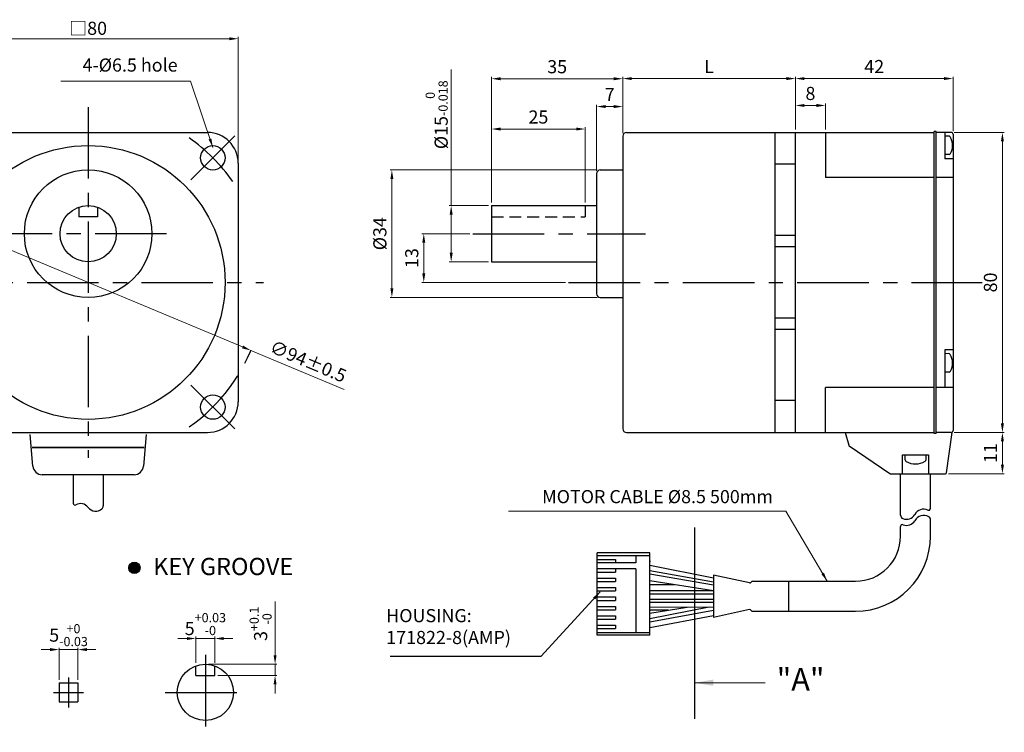
# Model space of a CAD drawing. Units: millimetres. Extents: x -10662 to -9957, y -4250 to -3843.
# Drawn here: x -10411 to -10149, y -4250 to -4060 of the extents above; entities that cross this region are included whole.
import ezdxf

# ---------------------------------------------------------------- set-up
doc = ezdxf.new("R2010")
doc.units = ezdxf.units.MM
doc.linetypes.add('CENTER', pattern=[50.8, 31.75, -6.35, 6.35, -6.35])
doc.linetypes.add('HIDDEN', pattern=[9.525, 6.35, -3.175])
doc.styles.add('GHS', font='ROMANS', dxfattribs={"width": 0.6, "bigfont": 'GHS'})
doc.styles.get("Standard").update_dxf_attribs({"font": 'romans.shx', "bigfont": 'whgtxt.shx'})
doc.dimstyles.get("Standard").update_dxf_attribs({"dimtxt": 3.5, "dimasz": 2.4, "dimexe": 0.5, "dimexo": 0.8, "dimgap": 1, "dimtad": 1, "dimdec": 3, "dimzin": 9, "dimdsep": 46, "dimtxsty": 'Standard', "dimcen": 2.5, "dimclrd": 123, "dimclre": 123, "dimclrt": 3, "dimadec": 0, "dimazin": 0, "dimtfac": 1, "dimtdec": 3, "dimtmove": 0, "dimatfit": 2, "dimfxl": 0, "dimlwd": 9, "dimlwe": 9, "dimarcsym": 0})

# ---------------------------------------------------------------- blocks, each defined once
blk = doc.blocks.new('*D8')
at = {"color": 123, "lineweight": 9}
for p, q in [((-10204.38, -4088.81), (-10204.38, -4081.92)), ((-10201.98, -4082.42), (-10198.78, -4082.42)), ((-10196.38, -4088.81), (-10196.38, -4081.92))]:
    blk.add_line(p, q, dxfattribs=at)
at = {"color": 123}
for points in [[(-10201.98, -4082.02), (-10201.98, -4082.82), (-10204.38, -4082.42)], [(-10198.78, -4082.02), (-10198.78, -4082.82), (-10196.38, -4082.42)]]:
    blk.add_solid(points, dxfattribs=at)
at = {"layer": 'Defpoints', "color": 0}
for p in [(-10196.38, -4082.42), (-10204.38, -4089.61), (-10196.38, -4089.61)]:
    blk.add_point(p, dxfattribs=at)
at = {"color": 3, "insert": (-10200.38, -4079.67), "char_height": 3.5, "attachment_point": 5}
blk.add_mtext('8', dxfattribs=at)
blk = doc.blocks.new('*D7')
at = {"color": 123, "lineweight": 9}
for p, q in [((-10204.38, -4088.81), (-10204.38, -4074.75)), ((-10201.98, -4075.25), (-10164.78, -4075.25)), ((-10162.38, -4089.31), (-10162.38, -4074.75))]:
    blk.add_line(p, q, dxfattribs=at)
at = {"color": 123}
for points in [[(-10201.98, -4074.85), (-10201.98, -4075.65), (-10204.38, -4075.25)], [(-10164.78, -4074.85), (-10164.78, -4075.65), (-10162.38, -4075.25)]]:
    blk.add_solid(points, dxfattribs=at)
at = {"layer": 'Defpoints', "color": 0}
for p in [(-10162.38, -4075.25), (-10204.38, -4089.61), (-10162.38, -4090.11)]:
    blk.add_point(p, dxfattribs=at)
at = {"color": 3, "insert": (-10183.38, -4072.5), "char_height": 3.5, "attachment_point": 5}
blk.add_mtext('42', dxfattribs=at)
blk = doc.blocks.new('*D10')
at = {"color": 123, "lineweight": 9}
for p, q in [((-10162.08, -4089.61), (-10148.71, -4089.61)), ((-10149.21, -4092.01), (-10149.21, -4167.21)), ((-10162.08, -4169.61), (-10148.71, -4169.61))]:
    blk.add_line(p, q, dxfattribs=at)
at = {"color": 123}
for points in [[(-10149.61, -4092.01), (-10148.81, -4092.01), (-10149.21, -4089.61)], [(-10149.61, -4167.21), (-10148.81, -4167.21), (-10149.21, -4169.61)]]:
    blk.add_solid(points, dxfattribs=at)
at = {"layer": 'Defpoints', "color": 0}
for p in [(-10162.88, -4089.61), (-10162.88, -4169.61), (-10149.21, -4169.61)]:
    blk.add_point(p, dxfattribs=at)
at = {"color": 3, "insert": (-10151.96, -4129.61), "char_height": 3.5, "attachment_point": 5, "rotation": 90}
blk.add_mtext('80', dxfattribs=at)
blk = doc.blocks.new('*D9')
at = {"color": 123, "lineweight": 9}
for p, q in [((-10162.08, -4169.61), (-10148.71, -4169.61)), ((-10149.21, -4172.01), (-10149.21, -4178.21)), ((-10163.59, -4180.61), (-10148.71, -4180.61))]:
    blk.add_line(p, q, dxfattribs=at)
at = {"color": 123}
for points in [[(-10149.61, -4172.01), (-10148.81, -4172.01), (-10149.21, -4169.61)], [(-10149.61, -4178.21), (-10148.81, -4178.21), (-10149.21, -4180.61)]]:
    blk.add_solid(points, dxfattribs=at)
at = {"layer": 'Defpoints', "color": 0}
for p in [(-10162.88, -4169.61), (-10164.39, -4180.61), (-10149.21, -4180.61)]:
    blk.add_point(p, dxfattribs=at)
at = {"color": 3, "insert": (-10151.96, -4175.11), "char_height": 3.5, "attachment_point": 5, "rotation": 90}
blk.add_mtext('11', dxfattribs=at)
blk = doc.blocks.new('*D17')
at = {"color": 123, "lineweight": 9}
for p, q in [((-10434.03, -4112.42), (-10351.73, -4146.81)), ((-10349.51, -4147.73), (-10324.63, -4158.13))]:
    blk.add_line(p, q, dxfattribs=at)
at = {"color": 123}
for points in [[(-10433.88, -4112.05), (-10434.18, -4112.79), (-10436.24, -4111.49)], [(-10351.57, -4146.44), (-10351.88, -4147.18), (-10349.51, -4147.73)]]:
    blk.add_solid(points, dxfattribs=at)
at = {"layer": 'Defpoints', "color": 0}
for p in [(-10436.24, -4111.49), (-10349.51, -4147.73)]:
    blk.add_point(p, dxfattribs=at)
at = {"color": 3, "insert": (-10334.41, -4151.06), "char_height": 3.5, "attachment_point": 5, "rotation": 337.3227}
blk.add_mtext('∅94%%P0.5', dxfattribs=at)
blk = doc.blocks.new('*D16')
at = {"color": 123, "lineweight": 9}
for p, q in [((-10432.88, -4097.01), (-10432.88, -4064.13)), ((-10430.48, -4064.63), (-10355.28, -4064.63)), ((-10352.88, -4097.01), (-10352.88, -4064.13))]:
    blk.add_line(p, q, dxfattribs=at)
at = {"color": 123}
for points in [[(-10430.48, -4064.23), (-10430.48, -4065.03), (-10432.88, -4064.63)], [(-10355.28, -4064.23), (-10355.28, -4065.03), (-10352.88, -4064.63)]]:
    blk.add_solid(points, dxfattribs=at)
at = {"layer": 'Defpoints', "color": 0}
for p in [(-10352.88, -4064.63), (-10432.88, -4097.81), (-10352.88, -4097.81)]:
    blk.add_point(p, dxfattribs=at)
at = {"color": 3, "insert": (-10392.88, -4061.84), "char_height": 3.5, "attachment_point": 5}
blk.add_mtext('{\\fGulim|b0|i0|c129|p50;□}80', dxfattribs=at)
blk = doc.blocks.new('*D6')
at = {"color": 123, "lineweight": 9}
for p, q in [((-10250.38, -4089.81), (-10250.38, -4074.75)), ((-10247.98, -4075.25), (-10206.78, -4075.25)), ((-10204.38, -4088.81), (-10204.38, -4074.75))]:
    blk.add_line(p, q, dxfattribs=at)
at = {"color": 123}
for points in [[(-10247.98, -4074.85), (-10247.98, -4075.65), (-10250.38, -4075.25)], [(-10206.78, -4074.85), (-10206.78, -4075.65), (-10204.38, -4075.25)]]:
    blk.add_solid(points, dxfattribs=at)
at = {"layer": 'Defpoints', "color": 0}
for p in [(-10204.38, -4075.25), (-10250.38, -4090.61), (-10204.38, -4089.61)]:
    blk.add_point(p, dxfattribs=at)
at = {"color": 3, "insert": (-10227.38, -4072.5), "char_height": 3.5, "attachment_point": 5}
blk.add_mtext('L', dxfattribs=at)
blk = doc.blocks.new('*D12')
at = {"color": 123, "lineweight": 9}
for p, q in [((-10285.38, -4108.31), (-10285.38, -4074.79)), ((-10252.78, -4075.29), (-10282.98, -4075.29)), ((-10250.38, -4089.81), (-10250.38, -4074.79))]:
    blk.add_line(p, q, dxfattribs=at)
at = {"color": 123}
for points in [[(-10282.98, -4074.89), (-10282.98, -4075.69), (-10285.38, -4075.29)], [(-10252.78, -4074.89), (-10252.78, -4075.69), (-10250.38, -4075.29)]]:
    blk.add_solid(points, dxfattribs=at)
at = {"layer": 'Defpoints', "color": 0}
for p in [(-10285.38, -4075.29), (-10250.38, -4090.61), (-10285.38, -4109.11)]:
    blk.add_point(p, dxfattribs=at)
at = {"color": 3, "insert": (-10267.88, -4072.54), "char_height": 3.5, "attachment_point": 5}
blk.add_mtext('35', dxfattribs=at)
blk = doc.blocks.new('*D5')
at = {"color": 123, "lineweight": 9}
for p, q in [((-10257.38, -4099.81), (-10257.38, -4082.21)), ((-10252.78, -4082.71), (-10254.98, -4082.71)), ((-10250.38, -4089.81), (-10250.38, -4082.21))]:
    blk.add_line(p, q, dxfattribs=at)
at = {"color": 123}
for points in [[(-10254.98, -4082.31), (-10254.98, -4083.11), (-10257.38, -4082.71)], [(-10252.78, -4082.31), (-10252.78, -4083.11), (-10250.38, -4082.71)]]:
    blk.add_solid(points, dxfattribs=at)
at = {"layer": 'Defpoints', "color": 0}
for p in [(-10257.38, -4082.71), (-10250.38, -4090.61), (-10257.38, -4100.61)]:
    blk.add_point(p, dxfattribs=at)
at = {"color": 3, "insert": (-10253.88, -4079.96), "char_height": 3.5, "attachment_point": 5}
blk.add_mtext('7', dxfattribs=at)
blk = doc.blocks.new('*D11')
at = {"color": 123, "lineweight": 9}
for p, q in [((-10285.38, -4108.31), (-10285.38, -4088.2)), ((-10260.38, -4108.31), (-10260.38, -4088.2)), ((-10262.78, -4088.7), (-10282.98, -4088.7))]:
    blk.add_line(p, q, dxfattribs=at)
at = {"color": 123}
for points in [[(-10282.98, -4088.3), (-10282.98, -4089.1), (-10285.38, -4088.7)], [(-10262.78, -4088.3), (-10262.78, -4089.1), (-10260.38, -4088.7)]]:
    blk.add_solid(points, dxfattribs=at)
at = {"layer": 'Defpoints', "color": 0}
for p in [(-10285.38, -4088.7), (-10285.38, -4109.11), (-10260.38, -4109.11)]:
    blk.add_point(p, dxfattribs=at)
at = {"color": 3, "insert": (-10272.88, -4085.95), "char_height": 3.5, "attachment_point": 5}
blk.add_mtext('25', dxfattribs=at)
blk = doc.blocks.new('*D15')
at = {"color": 123, "lineweight": 9}
for p, q in [((-10296.13, -4109.11), (-10296.13, -4072.87)), ((-10286.18, -4109.11), (-10296.63, -4109.11)), ((-10296.13, -4121.71), (-10296.13, -4111.51)), ((-10286.18, -4124.11), (-10296.63, -4124.11))]:
    blk.add_line(p, q, dxfattribs=at)
at = {"color": 123}
for points in [[(-10296.53, -4111.51), (-10295.73, -4111.51), (-10296.13, -4109.11)], [(-10296.53, -4121.71), (-10295.73, -4121.71), (-10296.13, -4124.11)]]:
    blk.add_solid(points, dxfattribs=at)
at = {"layer": 'Defpoints', "color": 0}
for p in [(-10296.13, -4109.11), (-10285.38, -4109.11), (-10285.38, -4124.11)]:
    blk.add_point(p, dxfattribs=at)
at = {"color": 3, "insert": (-10299.99, -4084.9), "char_height": 3.5, "attachment_point": 5, "rotation": 90}
blk.add_mtext('%%C15{\\H0.7x;\\S  0^ -0.018;}', dxfattribs=at)
blk = doc.blocks.new('*D14')
at = {"color": 123, "lineweight": 9}
for p, q in [((-10257.18, -4099.61), (-10312.43, -4099.61)), ((-10311.93, -4102.01), (-10311.93, -4131.21)), ((-10257.18, -4133.61), (-10312.43, -4133.61))]:
    blk.add_line(p, q, dxfattribs=at)
at = {"color": 123}
for points in [[(-10312.33, -4102.01), (-10311.53, -4102.01), (-10311.93, -4099.61)], [(-10312.33, -4131.21), (-10311.53, -4131.21), (-10311.93, -4133.61)]]:
    blk.add_solid(points, dxfattribs=at)
at = {"layer": 'Defpoints', "color": 0}
for p in [(-10256.38, -4099.61), (-10311.93, -4133.61), (-10256.38, -4133.61)]:
    blk.add_point(p, dxfattribs=at)
at = {"color": 3, "insert": (-10314.68, -4116.61), "char_height": 3.5, "attachment_point": 5, "rotation": 90}
blk.add_mtext('%%C34', dxfattribs=at)
blk = doc.blocks.new('*D13')
at = {"color": 123, "lineweight": 9}
for p, q in [((-10291.18, -4116.61), (-10303.93, -4116.61)), ((-10303.43, -4119.01), (-10303.43, -4127.21)), ((-10265.64, -4129.61), (-10303.93, -4129.61))]:
    blk.add_line(p, q, dxfattribs=at)
at = {"color": 123}
for points in [[(-10303.83, -4119.01), (-10303.03, -4119.01), (-10303.43, -4116.61)], [(-10303.83, -4127.21), (-10303.03, -4127.21), (-10303.43, -4129.61)]]:
    blk.add_solid(points, dxfattribs=at)
at = {"layer": 'Defpoints', "color": 0}
for p in [(-10290.38, -4116.61), (-10303.43, -4129.61), (-10264.84, -4129.61)]:
    blk.add_point(p, dxfattribs=at)
at = {"color": 3, "insert": (-10306.18, -4123.11), "char_height": 3.5, "attachment_point": 5, "rotation": 90}
blk.add_mtext('13', dxfattribs=at)
blk = doc.blocks.new('*D0')
at = {"color": 123, "lineweight": 9}
for p, q in [((-10403.01, -4227.5), (-10405.41, -4227.5)), ((-10400.61, -4235.6), (-10400.61, -4227)), ((-10400.61, -4227.5), (-10395.61, -4227.5)), ((-10395.61, -4235.6), (-10395.61, -4227)), ((-10393.21, -4227.5), (-10390.81, -4227.5))]:
    blk.add_line(p, q, dxfattribs=at)
at = {"color": 123}
for points in [[(-10403.01, -4227.1), (-10403.01, -4227.9), (-10400.61, -4227.5)], [(-10393.21, -4227.1), (-10393.21, -4227.9), (-10395.61, -4227.5)]]:
    blk.add_solid(points, dxfattribs=at)
at = {"layer": 'Defpoints', "color": 0}
for p in [(-10395.61, -4227.5), (-10400.61, -4236.4), (-10395.61, -4236.4)]:
    blk.add_point(p, dxfattribs=at)
at = {"color": 3, "insert": (-10398.11, -4223.64), "char_height": 3.5, "attachment_point": 5}
blk.add_mtext('\\A1;5{\\f??|b0|i0|c0|p49;\\H0.7x;\\S+0^ -0.03;}', dxfattribs=at)
blk = doc.blocks.new('*D3')
at = {"color": 123, "lineweight": 9}
for p, q in [((-10343.06, -4229), (-10343.06, -4214.65)), ((-10360.84, -4231.4), (-10342.56, -4231.4)), ((-10343.06, -4234.4), (-10343.06, -4231.4)), ((-10358.34, -4234.4), (-10342.56, -4234.4)), ((-10343.06, -4236.8), (-10343.06, -4239.2))]:
    blk.add_line(p, q, dxfattribs=at)
at = {"color": 123}
for points in [[(-10343.46, -4229), (-10342.66, -4229), (-10343.06, -4231.4)], [(-10343.46, -4236.8), (-10342.66, -4236.8), (-10343.06, -4234.4)]]:
    blk.add_solid(points, dxfattribs=at)
at = {"layer": 'Defpoints', "color": 0}
for p in [(-10361.64, -4231.4), (-10343.06, -4231.4), (-10359.14, -4234.4)]:
    blk.add_point(p, dxfattribs=at)
at = {"color": 3, "insert": (-10346.92, -4220.63), "char_height": 3.5, "attachment_point": 5, "rotation": 90}
blk.add_mtext('\\A1;3{\\f??|b0|i0|c0|p49;\\H0.7x;\\S+0.1^ -0;\\H1.429x; }', dxfattribs=at)
blk = doc.blocks.new('*D4')
at = {"color": 123, "lineweight": 9}
for p, q in [((-10366.54, -4224.55), (-10368.94, -4224.55)), ((-10364.14, -4231.03), (-10364.14, -4224.05)), ((-10364.14, -4224.55), (-10359.14, -4224.55)), ((-10359.14, -4231.03), (-10359.14, -4224.05)), ((-10356.74, -4224.55), (-10354.34, -4224.55))]:
    blk.add_line(p, q, dxfattribs=at)
at = {"color": 123}
for points in [[(-10366.54, -4224.15), (-10366.54, -4224.95), (-10364.14, -4224.55)], [(-10356.74, -4224.15), (-10356.74, -4224.95), (-10359.14, -4224.55)]]:
    blk.add_solid(points, dxfattribs=at)
at = {"layer": 'Defpoints', "color": 0}
for p in [(-10359.14, -4224.55), (-10364.14, -4231.83), (-10359.14, -4231.83)]:
    blk.add_point(p, dxfattribs=at)
at = {"color": 3, "insert": (-10361.64, -4220.7), "char_height": 3.5, "attachment_point": 5}
blk.add_mtext('5{\\f??|b0|i0|c0|p49;\\H0.7x;\\S+0.03^ -0;\\H1.429x; }', dxfattribs=at)

msp = doc.modelspace()

# ---------------------------------------------------------------- hatches: boundary and pattern name
msp.add_hatch(color=256).paths.add_polyline_path([(-10379.0503, -4205.7046, 1), (-10382.0503, -4205.7046, 1)])

# ---------------------------------------------------------------- linework, layer by layer
at = {"color": 1, "linetype": 'CENTER', "ltscale": 0.6}
for p, q in [((-10392.8781, -4082.8546), (-10392.8781, -4176.3686)), ((-10353.8105, -4090.5439), (-10365.4777, -4102.2112)), ((-10371.9827, -4116.6116), (-10414.7123, -4116.6116)), ((-10290.3756, -4116.6116), (-10244.3073, -4116.6116)), ((-10439.6351, -4129.6116), (-10346.1211, -4129.6116)), ((-10264.8418, -4129.6116), (-10154.64, -4129.6116)), ((-10365.4777, -4157.012), (-10353.8105, -4168.6792)), ((-10361.6378, -4228.9286), (-10361.6378, -4249.5573)), ((-10372.3137, -4238.9003), (-10351.5695, -4238.9003))]:
    msp.add_line(p, q, dxfattribs=at)
for p, q in [((-10204.3756, -4169.6116), (-10204.3756, -4089.6116)), ((-10204.3756, -4089.6116), (-10196.3756, -4089.6116)), ((-10196.3756, -4089.6116), (-10167.3756, -4089.6083)), ((-10196.3756, -4089.6116), (-10196.3756, -4101.6116)), ((-10166.8756, -4089.3616), (-10167.3756, -4089.3616)), ((-10167.3756, -4169.8616), (-10167.3756, -4089.3616)), ((-10166.8756, -4169.8616), (-10166.8756, -4089.3616)), ((-10162.8756, -4089.6116), (-10166.8756, -4089.6116)), ((-10164.5756, -4089.6116), (-10164.5756, -4096.6116)), ((-10162.3756, -4090.1116), (-10162.3756, -4169.1116)), ((-10162.3756, -4096.6116), (-10164.5756, -4096.6116)), ((-10167.3756, -4101.6116), (-10196.3756, -4101.6116)), ((-10162.3756, -4101.6116), (-10166.8756, -4101.6116)), ((-10164.5756, -4147.6116), (-10164.5756, -4157.6116)), ((-10162.3756, -4147.6116), (-10164.5756, -4147.6116)), ((-10167.3756, -4157.6116), (-10196.3756, -4157.6116)), ((-10196.3756, -4169.6116), (-10196.3756, -4157.6116)), ((-10162.3756, -4157.6116), (-10166.8756, -4157.6116)), ((-10204.3756, -4169.6116), (-10196.3756, -4169.6116)), ((-10196.3756, -4169.6116), (-10167.3756, -4169.6149)), ((-10191.1256, -4169.6116), (-10190.1554, -4173.0073)), ((-10162.8756, -4169.6116), (-10166.8756, -4169.6116)), ((-10164.0902, -4180.3521), (-10162.6256, -4169.6116)), ((-10166.8756, -4169.8616), (-10167.3756, -4169.8616)), ((-10190.0359, -4173.1727), (-10179.202, -4180.5595)), ((-10175.8756, -4175.6116), (-10168.8756, -4175.6116)), ((-10175.8756, -4180.6116), (-10175.8756, -4175.6116)), ((-10168.8756, -4175.6116), (-10168.8756, -4180.6116)), ((-10396.8781, -4180.8616), (-10396.8781, -4188.4921)), ((-10388.8781, -4180.8616), (-10388.8781, -4189.2082)), ((-10179.033, -4180.6116), (-10164.3875, -4180.6116)), ((-10176.3756, -4191.6351), (-10176.3756, -4180.7616)), ((-10168.3756, -4189.8606), (-10168.3756, -4180.7616)), ((-10168.3756, -4197.2704), (-10168.3756, -4192.9287)), ((-10176.3756, -4197.2704), (-10176.3756, -4194.6852)), ((-10257.189, -4223.6222), (-10257.189, -4201.7222)), ((-10243.189, -4201.7222), (-10257.189, -4201.7222)), ((-10257.189, -4202.3722), (-10243.189, -4202.3722)), ((-10257.189, -4203.4722), (-10252.289, -4203.4722)), ((-10252.289, -4203.4722), (-10252.289, -4204.3722)), ((-10246.889, -4202.3722), (-10246.889, -4204.3722)), ((-10243.189, -4223.6222), (-10243.189, -4201.7222)), ((-10243.189, -4203.8472), (-10243.089, -4203.8472)), ((-10243.089, -4204.0972), (-10243.089, -4203.8472)), ((-10246.889, -4204.3722), (-10257.189, -4204.3722)), ((-10246.889, -4205.9722), (-10257.189, -4205.9722)), ((-10252.289, -4205.9722), (-10252.289, -4206.8722)), ((-10246.889, -4205.9722), (-10246.889, -4222.9722)), ((-10243.1925, -4204.9529), (-10226.2441, -4208.3305)), ((-10243.1925, -4206.4005), (-10226.2441, -4209.4645)), ((-10243.189, -4203.9722), (-10243.089, -4203.9722)), ((-10243.189, -4204.0972), (-10243.089, -4204.0972)), ((-10257.189, -4206.8722), (-10252.289, -4206.8722)), ((-10257.189, -4208.4722), (-10252.289, -4208.4722)), ((-10252.289, -4208.4722), (-10252.289, -4209.3722)), ((-10243.1925, -4207.3104), (-10226.2441, -4210.2132)), ((-10243.1925, -4209.0583), (-10226.2441, -4211.7275)), ((-10226.2441, -4207.6318), (-10226.2441, -4218.9089)), ((-10216.6482, -4209.7128), (-10226.2441, -4207.6318)), ((-10257.189, -4209.3722), (-10252.289, -4209.3722)), ((-10257.189, -4210.9722), (-10252.289, -4210.9722)), ((-10252.289, -4210.9722), (-10252.289, -4211.8722)), ((-10236.5917, -4210.2132), (-10243.1925, -4210.2132)), ((-10243.1925, -4211.7275), (-10226.2441, -4211.7275)), ((-10215.7441, -4209.2704), (-10188.3756, -4209.2704)), ((-10206.2441, -4209.2704), (-10206.2441, -4217.2704)), ((-10257.189, -4211.8722), (-10252.289, -4211.8722)), ((-10257.189, -4213.4722), (-10252.289, -4213.4722)), ((-10257.189, -4214.3722), (-10252.289, -4214.3722)), ((-10252.289, -4213.4722), (-10252.289, -4214.3722)), ((-10243.2011, -4214.0361), (-10226.2441, -4214.0689)), ((-10243.189, -4212.6722), (-10226.2441, -4212.6497)), ((-10257.189, -4215.9722), (-10252.289, -4215.9722)), ((-10257.189, -4216.8722), (-10252.289, -4216.8722)), ((-10252.289, -4215.9722), (-10252.289, -4216.8722)), ((-10243.2011, -4214.8317), (-10226.2441, -4214.8639)), ((-10243.2011, -4216.2217), (-10226.2441, -4216.0925)), ((-10243.1925, -4219.2304), (-10227.3622, -4216.1092)), ((-10243.1925, -4217.7752), (-10233.257, -4216.146)), ((-10238.2567, -4216.9658), (-10243.1925, -4216.9658)), ((-10243.1925, -4220.1402), (-10226.2441, -4216.9845)), ((-10216.6482, -4216.828), (-10226.2441, -4218.9089)), ((-10257.189, -4218.4722), (-10252.289, -4218.4722)), ((-10257.189, -4219.3722), (-10252.289, -4219.3722)), ((-10252.289, -4218.4722), (-10252.289, -4219.3722)), ((-10243.1925, -4221.5879), (-10226.2441, -4218.3947)), ((-10215.7441, -4217.2704), (-10188.3756, -4217.2704)), ((-10257.189, -4220.9722), (-10252.289, -4220.9722)), ((-10257.189, -4221.8722), (-10252.289, -4221.8722)), ((-10252.289, -4220.9722), (-10252.289, -4221.8722)), ((-10257.189, -4222.9722), (-10243.189, -4222.9722)), ((-10243.189, -4223.6222), (-10257.189, -4223.6222)), ((-10364.1378, -4234.4003), (-10364.1378, -4231.8293)), ((-10359.1378, -4234.4003), (-10359.1378, -4231.8293)), ((-10364.1378, -4234.4003), (-10359.1378, -4234.4003)), ((-10400.6058, -4236.4003), (-10400.6058, -4241.4003)), ((-10395.6058, -4236.4003), (-10395.6058, -4241.4003))]:
    msp.add_line(p, q)
at = {"linetype": 'Continuous'}
for p, q in [((-10163.5212, -4090.586), (-10164.5756, -4090.6097)), ((-10163.4115, -4095.4856), (-10164.5207, -4095.5104)), ((-10163.5212, -4148.586), (-10164.5756, -4148.6097)), ((-10163.4115, -4153.4856), (-10164.5207, -4153.5104)), ((-10175.1465, -4176.9418), (-10175.1749, -4175.6743)), ((-10169.5479, -4176.8164), (-10169.5749, -4175.6116))]:
    msp.add_line(p, q, dxfattribs=at)
at = {"color": 2, "linetype": 'HIDDEN', "ltscale": 0.5}
for p in [(-10260.3756, -4109.1116), (-10285.3756, -4112.1116)]:
    msp.add_line(p, (-10260.3756, -4112.1116), dxfattribs=at)
at = {"ltscale": 25.4}
for p, q in [((-10407.6154, -4178.5795), (-10408.3562, -4170.1116)), ((-10377.4, -4170.1116), (-10378.1408, -4178.5795)), ((-10407.7871, -4173.5073), (-10377.9691, -4173.5073)), ((-10377.9691, -4173.6727), (-10407.7871, -4173.6727)), ((-10380.6313, -4180.8616), (-10405.1249, -4180.8616))]:
    msp.add_line(p, q, dxfattribs=at)
at = {"color": 1}
msp.add_line((-10231.2997, -4194.9229), (-10231.2997, -4245.9463), dxfattribs=at)
at = {"color": 123}
msp.add_line((-10272.2174, -4229.3272), (-10312.3473, -4229.3272), dxfattribs=at)
at = {"color": 1, "linetype": 'CENTER', "ltscale": 0.4}
for p, q in [((-10398.1058, -4234.9003), (-10398.1058, -4242.9003)), ((-10402.1058, -4238.9003), (-10394.1058, -4238.9003))]:
    msp.add_line(p, q, dxfattribs=at)
at = {"ltscale": 0.2}
for p, q in [((-10400.6058, -4236.4003), (-10395.6058, -4236.4003)), ((-10400.6058, -4241.4003), (-10395.6058, -4241.4003))]:
    msp.add_line(p, q, dxfattribs=at)
at = {"color": 0, "linetype": 'ByBlock'}
for points in [[(-10424.6781, -4089.6116), (-10361.0781, -4089.6116)], [(-10250.3756, -4090.6116), (-10250.3756, -4168.6116)], [(-10249.3756, -4089.6116), (-10204.3756, -4089.6116)], [(-10209.8756, -4089.6116), (-10209.8756, -4169.6116)], [(-10352.8781, -4097.8116), (-10352.8781, -4161.4116)], [(-10204.3756, -4098.1116), (-10209.8756, -4098.1116)], [(-10257.3756, -4100.6116), (-10257.3756, -4132.6116)], [(-10256.3756, -4099.6116), (-10250.3756, -4099.6116)], [(-10285.3756, -4109.1116), (-10285.3756, -4124.1116)], [(-10285.3756, -4109.1116), (-10257.3756, -4109.1116)], [(-10395.3781, -4109.5405), (-10395.3781, -4112.1116)], [(-10390.3781, -4109.5405), (-10390.3781, -4112.1116)], [(-10390.3781, -4112.1116), (-10395.3781, -4112.1116)], [(-10204.3756, -4117.1116), (-10209.8756, -4117.1116)], [(-10204.3756, -4120.1116), (-10209.8756, -4120.1116)], [(-10285.3756, -4124.1116), (-10257.3756, -4124.1116)], [(-10256.3756, -4133.6116), (-10250.3756, -4133.6116)], [(-10204.3756, -4139.1116), (-10209.8756, -4139.1116)], [(-10204.3756, -4142.1116), (-10209.8756, -4142.1116)], [(-10204.3756, -4161.1116), (-10209.8756, -4161.1116)], [(-10424.6781, -4169.6116), (-10361.0781, -4169.6116)], [(-10249.3756, -4169.6116), (-10204.3756, -4169.6116)]]:
    msp.add_lwpolyline(points, dxfattribs=at)
for points in [[(-10352.8781, -4097.8116, 0.41421356), (-10361.0781, -4089.6116)], [(-10249.3756, -4089.6116, 0.41421356), (-10250.3756, -4090.6116)], [(-10256.3756, -4099.6116, 0.41421356), (-10257.3756, -4100.6116)], [(-10257.3756, -4132.6116, 0.41421356), (-10256.3756, -4133.6116)], [(-10361.0781, -4169.6116, 0.41421356), (-10352.8781, -4161.4116)], [(-10250.3756, -4168.6116, 0.41421356), (-10249.3756, -4169.6116)]]:
    msp.add_lwpolyline(points, format="xyb", dxfattribs=at)
for centre, radius in [((-10392.8781, -4129.6116), 36.5), ((-10359.6441, -4096.3776), 3.25), ((-10392.8781, -4116.6116), 17), ((-10392.8781, -4116.6116), 7.5), ((-10359.6441, -4162.8456), 3.25)]:
    msp.add_circle(centre, radius, dxfattribs=at)
for centre, radius in [((-10380.5503, -4205.7046), 1.5), ((-10361.6378, -4238.9003), 7.5)]:
    msp.add_circle(centre, radius)
at = {"linetype": 'Continuous'}
for centre, radius, start, end in [((-10163.5114, -4091.0235), 0.4376, 32.020846, 91.282977), ((-10166.8504, -4093.1116), 4.3757, 330.545108, 32.020846), ((-10163.4213, -4095.0481), 0.4376, 271.282977, 330.545108), ((-10163.5114, -4149.0235), 0.4376, 32.020846, 91.282977), ((-10166.8504, -4151.1116), 4.3757, 330.545108, 32.020846), ((-10163.4213, -4153.0481), 0.4376, 271.282977, 330.545108), ((-10174.6466, -4176.9306), 0.5, 181.282977, 240.545108), ((-10172.4338, -4173.0122), 5, 240.545108, 302.020846), ((-10170.0478, -4176.8276), 0.5, 302.020846, 1.282977)]:
    msp.add_arc(centre, radius, start, end, dxfattribs=at)
for centre, radius, start, end in [((-10162.8756, -4090.1116), 0.5, 0, 90), ((-10162.8756, -4169.1116), 0.5, 270, 0), ((-10189.8669, -4172.9248), 0.3, 195.945396, 235.713123), ((-10179.033, -4180.3116), 0.3, 235.713123, 270), ((-10164.3875, -4180.3116), 0.3, 270, 352.234834), ((-10396.3781, -4188.4921), 0.5, 180, 300), ((-10394.8781, -4191.0902), 2.5, 36.869898, 120), ((-10390.8781, -4188.0902), 2.5, 216.869898, 311.810315), ((-10389.8781, -4189.2082), 1, 311.810315, 360), ((-10170.2064, -4192.6604), 2.6, 64.576468, 153.224499), ((-10168.8756, -4189.8606), 0.5, 244.576468, 0), ((-10175.3756, -4191.6351), 1, 180, 249.246932), ((-10174.7867, -4190.081), 2.662, 249.246932, 328.062169), ((-10174.7867, -4191.7166), 2.662, 249.856334, 328.062169), ((-10170.2064, -4194.2961), 2.6, 58.71602, 153.224499), ((-10169.3756, -4192.9287), 1, 0, 58.71602), ((-10175.8756, -4194.6852), 0.5, 69.856334, 180), ((-10188.3756, -4197.2704), 20, 270, 0), ((-10188.3756, -4197.2704), 12, 270, 0), ((-10216.5776, -4209.2178), 0.5, 261.88591, 326.454667), ((-10215.7441, -4209.7704), 0.5, 90, 146.454667), ((-10216.5776, -4217.323), 0.5, 33.545333, 98.11409), ((-10215.7441, -4216.7704), 0.5, 213.545333, 270)]:
    msp.add_arc(centre, radius, start, end)
at = {"color": 1, "linetype": 'CENTER', "ltscale": 0.6}
for start, end in [(34.92981, 55.07019), (304.92981, 341.594633)]:
    msp.add_arc((-10392.8781, -4129.6116), 47, start, end, dxfattribs=at)
at = {"ltscale": 25.4}
for centre, start, end in [((-10405.1249, -4178.3616), 185, 270), ((-10380.6313, -4178.3616), 270, 355)]:
    msp.add_arc(centre, 2.5, start, end, dxfattribs=at)

# ---------------------------------------------------------------- texts
at = {"color": 3, "style": 'GHS'}
msp.add_text('"A"', height=6, dxfattribs=at).set_placement((-10209.3736, -4238.4389))
at = {"color": 3, "char_height": 3.5}
for s, insert, attachment_point in [('4-%%C6.5 hole', (-10369.0363, -4074.4872), 9), ('MOTOR CABLE %%C8.5 500mm', (-10210.3644, -4189.5577), 9), ('HOUSING:\\P171822-8(AMP)', (-10313.4374, -4227.1196), 7)]:
    msp.add_mtext(s, dxfattribs=dict(at, insert=insert, attachment_point=attachment_point))
at = {"insert": (-10375.5551, -4203.0502), "char_height": 4.59, "attachment_point": 1}
msp.add_mtext('{\\fGulim|b0|i0|c129|p50;KEY GROOVE }', dxfattribs=at)

# ---------------------------------------------------------------- dimensions: what is measured, and where the dimension line sits
for base, p1, p2, text, picture, middle in [((-10352.8781, -4064.6302), (-10432.8781, -4097.8116), (-10352.8781, -4097.8116), '{\\fGulim|b0|i0|c129|p50;□}<>', '*D16', (-10392.8781, -4064.6302)), ((-10204.3756, -4075.2485), (-10250.3756, -4090.6116), (-10204.3756, -4089.6116), 'L', '*D6', (-10227.3756, -4075.2485)), ((-10359.1378, -4224.5535), (-10364.1378, -4231.8293), (-10359.1378, -4231.8293), '<>{\\f??|b0|i0|c0|p49;\\H0.7x;\\S+0.03^ -0;\\H1.429x; }', '*D4', (-10361.6378, -4224.5535)), ((-10395.6058, -4227.4981), (-10400.6058, -4236.4003), (-10395.6058, -4236.4003), '\\A1;<>{\\f??|b0|i0|c0|p49;\\H0.7x;\\S+0^ -0.03;}', '*D0', (-10398.1058, -4227.4981))]:
    dim = msp.add_linear_dim(base=base, p1=p1, p2=p2, text=text, dimstyle='standard')
    dim.commit()
    dim.dimension.update_dxf_attribs({"geometry": picture, "text_midpoint": middle, "dimtype": 160})
for base, p1, p2, picture, middle in [((-10285.3756, -4075.2939), (-10250.3756, -4090.6116), (-10285.3756, -4109.1116), '*D12', (-10267.8756, -4075.2939)), ((-10257.3756, -4082.707), (-10250.3756, -4090.6116), (-10257.3756, -4100.6116), '*D5', (-10253.8756, -4082.707)), ((-10285.3756, -4088.6951), (-10260.3756, -4109.1116), (-10285.3756, -4109.1116), '*D11', (-10272.8756, -4088.6951))]:
    dim = msp.add_linear_dim(base=base, p1=p1, p2=p2, dimstyle='standard')
    dim.commit()
    dim.dimension.update_dxf_attribs({"geometry": picture, "text_midpoint": middle, "dimtype": 160})
for base, p2, picture, middle in [((-10162.3756, -4075.2485), (-10162.3756, -4090.1116), '*D7', (-10183.3756, -4072.4985)), ((-10196.3756, -4082.4241), (-10196.3756, -4089.6116), '*D8', (-10200.3756, -4079.6741))]:
    dim = msp.add_linear_dim(base=base, p1=(-10204.3756, -4089.6116), p2=p2, dimstyle='standard')
    dim.commit()
    dim.dimension.update_dxf_attribs({"geometry": picture, "text_midpoint": middle})
for base, p1, p2, text, picture, middle in [((-10296.1331, -4109.1116), (-10285.3756, -4124.1116), (-10285.3756, -4109.1116), '%%C<>{\\H0.7x;\\S  0^ -0.018;}', '*D15', (-10296.1331, -4084.8963)), ((-10311.9314, -4133.6116), (-10256.3756, -4099.6116), (-10256.3756, -4133.6116), '%%C<>', '*D14', (-10311.9314, -4116.6116)), ((-10343.064, -4231.4003), (-10359.1378, -4234.4003), (-10361.6378, -4231.4003), '\\A1;<>{\\f??|b0|i0|c0|p49;\\H0.7x;\\S+0.1^ -0;\\H1.429x; }', '*D3', (-10343.064, -4220.6253))]:
    dim = msp.add_linear_dim(base=base, p1=p1, p2=p2, angle=90, text=text, dimstyle='standard')
    dim.commit()
    dim.dimension.update_dxf_attribs({"geometry": picture, "text_midpoint": middle, "dimtype": 160})
for base, p1, p2, picture, middle in [((-10149.2099, -4169.6116), (-10162.8756, -4089.6116), (-10162.8756, -4169.6116), '*D10', (-10151.9599, -4129.6116)), ((-10149.2099, -4180.6116), (-10162.8756, -4169.6116), (-10164.3875, -4180.6116), '*D9', (-10151.9599, -4175.1116))]:
    dim = msp.add_linear_dim(base=base, p1=p1, p2=p2, angle=90, dimstyle='standard')
    dim.commit()
    dim.dimension.update_dxf_attribs({"geometry": picture, "text_midpoint": middle})
dim = msp.add_diameter_dim_2p(p1=(-10436.2446, -4111.4912), p2=(-10349.5116, -4147.732), text='<>%%P0.5', dimstyle='standard')
dim.commit()
dim.dimension.update_dxf_attribs({"geometry": '*D17', "text_midpoint": (-10335.4736, -4153.5977), "dimtype": 163})
dim = msp.add_linear_dim(base=(-10303.4347, -4129.6116), p1=(-10290.3756, -4116.6116), p2=(-10264.8418, -4129.6116), angle=90, dimstyle='standard')
dim.commit()
dim.dimension.update_dxf_attribs({"geometry": '*D13', "text_midpoint": (-10303.4347, -4123.1116), "dimtype": 160})

# ---------------------------------------------------------------- leaders
at = {"annotation_type": 0, "has_hookline": 1, "hookline_direction": 1}
for points, text_width in [([(-10359.6441, -4093.6276), (-10365.6363, -4075.9033), (-10368.0363, -4075.9033)], 31.0938), ([(-10195.8951, -4209.2704), (-10206.9644, -4190.5577), (-10209.3644, -4190.5577)], 70.4479)]:
    msp.add_leader(points, dimstyle='standard', dxfattribs=dict(at, text_width=text_width))
msp.add_leader([(-10256.4017, -4212.1025), (-10272.2174, -4229.3272)], dimstyle='standard')
msp.add_leader([(-10231.2997, -4236.3397), (-10212.4048, -4236.3397)], dimstyle='standard', override={"dimasz": 5, "dimgap": 1, "dimtad": 1})

doc.saveas('drawing.dxf')
